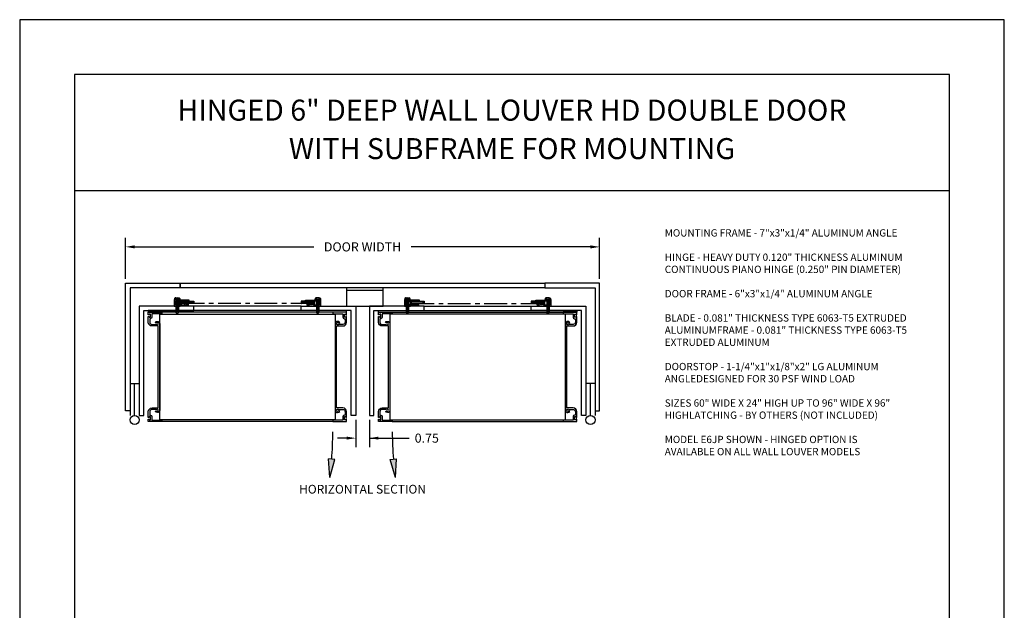
# Model space of a CAD drawing. Units: inches. Extents: x -157 to 185, y -17 to 56.
# Drawn here: x -13 to 41, y 21 to 53 of the extents above; entities that cross this region are included whole.
import ezdxf

# ---------------------------------------------------------------- set-up
doc = ezdxf.new("R2010")
doc.units = ezdxf.units.IN
doc.header["$MEASUREMENT"] = 0
for name, pattern in [('CENTER', [2, 1.25, -0.25, 0.25, -0.25]), ('HIDDEN', [0.375, 0.25, -0.125]), ('PHANTOM', [2.5, 1.25, -0.25, 0.25, -0.25, 0.25, -0.25])]:
    doc.linetypes.add(name, pattern=pattern)
doc.layers.get('Defpoints').update_dxf_attribs({"color": 1})
for name, color, linetype in [('CENTERLINE', 7, 'CENTER'), ('Hidden', 7, 'HIDDEN'), ('Phantom', 7, 'PHANTOM')]:
    doc.layers.add(name, color=color, linetype=linetype)
doc.styles.add('TAHOMA', font='tahoma.ttf', dxfattribs={"height": 0.05})
doc.dimstyles.get("Standard").update_dxf_attribs({"dimtxt": 0.18, "dimasz": 0.18, "dimexe": 0.18, "dimexo": 0.0625, "dimgap": 0.09, "dimtad": 0, "dimtih": 1, "dimtoh": 1, "dimdec": 4, "dimzin": 0, "dimdsep": 46, "dimtxsty": 'Standard', "dimcen": 0.09, "dimadec": 0, "dimazin": 0, "dimtfac": 1, "dimtdec": 4, "dimtofl": 0, "dimtmove": 0, "dimatfit": 3, "dimfxl": 1, "dimtolj": 1, "dimtzin": 0, "dimarcsym": 0})

# ---------------------------------------------------------------- blocks, each defined once
blk = doc.blocks.new('*D156')
at = {"color": 0, "lineweight": -2}
for p, q in [((-7.657, 38.97), (-7.657, 41.216)), ((18.343, 38.97), (18.343, 41.216)), ((-7.157, 40.716), (2.677, 40.716)), ((17.843, 40.716), (8.01, 40.716))]:
    blk.add_line(p, q, dxfattribs=at)
at = {"color": 0}
for points in [[(-7.157, 40.8), (-7.157, 40.633), (-7.657, 40.716)], [(17.843, 40.633), (17.843, 40.8), (18.343, 40.716)]]:
    blk.add_solid(points, dxfattribs=at)
at = {"layer": 'Defpoints', "color": 0}
for p in [(18.343, 40.716), (-7.657, 38.72), (18.343, 38.72)]:
    blk.add_point(p, dxfattribs=at)
at = {"color": 0, "insert": (5.343, 40.716), "char_height": 0.5, "attachment_point": 5}
blk.add_mtext('\\A1;DOOR WIDTH', dxfattribs=at)
blk = doc.blocks.new('TEK Screw Hex Washer Head N-6 Front')
for p, q in [((0.151, 0.025), (-0.151, 0.025)), ((0.151, 0), (-0.151, 0)), ((-0.144, 0.088), (-0.144, 0.025)), ((-0.072, 0.118), (-0.108, 0.118)), ((-0.072, 0.118), (0.108, 0.118)), ((-0.072, 0.088), (-0.072, 0.025)), ((-0.069, 0), (-0.069, -0.681)), ((0.069, 0), (0.069, -0.681)), ((0.072, 0.088), (0.072, 0.025)), ((0.144, 0.088), (0.144, 0.025)), ((-0.052, -0.062), (0.052, -0.062)), ((-0.052, -0.132), (0.052, -0.132)), ((-0.052, -0.201), (0.052, -0.201)), ((-0.052, -0.27), (0.052, -0.27)), ((-0.052, -0.338), (0.052, -0.338)), ((-0.052, -0.407), (0.052, -0.407)), ((-0.052, -0.476), (0.052, -0.476)), ((-0.035, -0.097), (0.035, -0.097)), ((-0.035, -0.166), (0.035, -0.166)), ((-0.035, -0.235), (0.035, -0.235)), ((-0.035, -0.304), (0.035, -0.304)), ((-0.035, -0.373), (0.035, -0.373)), ((-0.035, -0.442), (0.035, -0.442)), ((-0.035, -0.511), (0.035, -0.511)), ((0, -0.75), (-0.069, -0.681)), ((-0.052, -0.545), (0.052, -0.545)), ((-0.052, -0.614), (0.052, -0.614)), ((-0.035, -0.58), (0.035, -0.58)), ((-0.035, -0.649), (0.035, -0.649)), ((0, -0.75), (0.069, -0.681))]:
    blk.add_line(p, q)
for centre, radius, start, end in [((-0.151, 0.013), 0.0125, 90, 270), ((-0.108, 0.081), 0.0367, 10.5208, 169.4792), ((0, 0.016), 0.102, 44.8555, 135.1445), ((0.108, 0.081), 0.0367, 10.5208, 169.4792), ((0.151, 0.013), 0.0125, 270, 90)]:
    blk.add_arc(centre, radius, start, end)
blk = doc.blocks.new('*D170')
at = {"color": 0, "lineweight": -2}
for p, q in [((4.968, 31.22), (4.968, 29.722)), ((5.718, 31.22), (5.718, 29.722)), ((4.468, 30.222), (3.968, 30.222)), ((5.718, 30.222), (7.907, 30.222)), ((6.218, 30.222), (6.718, 30.222))]:
    blk.add_line(p, q, dxfattribs=at)
at = {"color": 0}
for points in [[(4.468, 30.139), (4.468, 30.305), (4.968, 30.222)], [(6.218, 30.305), (6.218, 30.139), (5.718, 30.222)]]:
    blk.add_solid(points, dxfattribs=at)
at = {"layer": 'Defpoints', "color": 0}
for p in [(4.968, 31.47), (5.718, 31.47), (5.718, 30.222)]:
    blk.add_point(p, dxfattribs=at)
at = {"color": 0, "insert": (8.866, 30.222), "char_height": 0.5, "attachment_point": 5}
blk.add_mtext('\\A1;0.75', dxfattribs=at)

msp = doc.modelspace()

# ---------------------------------------------------------------- hatches: boundary and pattern name
at = {"layer": 'Hidden'}
for points in [[(3.82703, 29.04096), (3.47646, 29.07921), (3.54329, 28.06598)], [(6.85971, 29.04096), (7.21028, 29.07921), (7.14345, 28.06598)]]:
    msp.add_hatch(color=256, dxfattribs=at).paths.add_polyline_path(points)

# ---------------------------------------------------------------- linework, layer by layer
for p, q in [((37.53967, 43.78221), (-10.46033, 43.78221)), ((1.96837, 37.46982), (-3.90663, 37.46982)), ((8.71837, 37.46982), (14.59337, 37.46982)), ((4.46837, 37.21982), (-6.40663, 37.21982)), ((-6.40663, 37.21982), (-6.40663, 37.12682)), ((4.46837, 37.14182), (-6.40663, 37.14182)), ((4.46837, 37.12682), (4.46837, 37.21982)), ((6.21837, 37.21982), (17.09337, 37.21982)), ((6.21837, 37.12682), (6.21837, 37.21982)), ((6.21837, 37.14182), (17.09337, 37.14182)), ((17.09337, 37.21982), (17.09337, 37.12682)), ((-7.40663, 33.21982), (-6.90663, 33.21982)), ((-7.15663, 31.46982), (-7.15663, 33.21982)), ((18.09337, 33.21982), (17.59337, 33.21982)), ((17.84337, 31.46982), (17.84337, 33.21982)), ((3.71837, 31.12682), (-5.65663, 31.12682)), ((6.96837, 31.12682), (16.34337, 31.12682)), ((3.54329, 28.06598), (3.47646, 29.07921)), ((3.82703, 29.04096), (3.47646, 29.07921)), ((3.54329, 28.06598), (3.82703, 29.04096)), ((6.85971, 29.04096), (7.21028, 29.07921)), ((7.14345, 28.06598), (6.85971, 29.04096)), ((7.14345, 28.06598), (7.21028, 29.07921))]:
    msp.add_line(p, q)
for points in [[(37.53967, -13.81779), (37.53967, 50.18221), (-10.46033, 50.18221), (-10.46033, -13.81779)], [(-7.65663, 38.71982), (-4.65663, 38.71982), (-4.65663, 38.46982), (-7.40663, 38.46982), (-7.40663, 31.71982), (-7.65663, 31.71982)], [(18.34337, 38.71982), (15.34337, 38.71982), (15.34337, 38.46982), (18.09337, 38.46982), (18.09337, 31.71982), (18.34337, 31.71982)], [(-3.90663, 37.46982), (-6.90663, 37.46982), (-6.90663, 31.46982), (-6.65663, 31.46982), (-6.65663, 37.21982), (-3.90663, 37.21982)], [(-4.65663, 37.52982), (-4.92363, 37.52982), (-4.92363, 37.73982), (-4.15863, 37.73982), (-4.15863, 37.79982), (-4.98363, 37.79982), (-4.98363, 37.46982), (-4.65663, 37.46982)], [(1.96837, 37.46982), (4.96837, 37.46982), (4.96837, 31.46982), (4.71837, 31.46982), (4.71837, 37.21982), (1.96837, 37.21982)], [(2.71837, 37.52982), (2.98537, 37.52982), (2.98537, 37.73982), (2.22037, 37.73982), (2.22037, 37.79982), (3.04537, 37.79982), (3.04537, 37.46982), (2.71837, 37.46982)], [(8.71837, 37.46982), (5.71837, 37.46982), (5.71837, 31.46982), (5.96837, 31.46982), (5.96837, 37.21982), (8.71837, 37.21982)], [(7.96837, 37.52982), (7.70137, 37.52982), (7.70137, 37.73982), (8.46637, 37.73982), (8.46637, 37.79982), (7.64137, 37.79982), (7.64137, 37.46982), (7.96837, 37.46982)], [(14.59337, 37.46982), (17.59337, 37.46982), (17.59337, 31.46982), (17.34337, 31.46982), (17.34337, 37.21982), (14.59337, 37.21982)], [(15.34337, 37.52982), (15.61037, 37.52982), (15.61037, 37.73982), (14.84537, 37.73982), (14.84537, 37.79982), (15.67037, 37.79982), (15.67037, 37.46982), (15.34337, 37.46982)], [(-5.78163, 31.22082), (-5.78163, 37.03282), (3.84337, 37.03282), (3.84337, 31.22082)], [(16.46837, 31.22082), (16.46837, 37.03282), (6.84337, 37.03282), (6.84337, 31.22082)]]:
    msp.add_lwpolyline(points, close=True)
for points in [[(-4.65663, 38.71982), (15.34337, 38.71982), (15.34337, 38.46982), (-4.65663, 38.46982), (-4.65663, 38.71982)], [(4.46837, 38.46982), (4.46837, 38.34482), (6.46837, 38.34482), (6.46837, 38.46982), (4.46837, 38.46982)], [(4.46837, 38.46982), (4.46837, 37.46982), (6.46837, 37.46982), (6.46837, 38.46982), (4.46837, 38.46982)]]:
    msp.add_lwpolyline(points)
for points in [[(-4.58663, 37.52722), (-4.39729, 37.54653), (-4.40084, 37.58135, -0.73323034), (-4.38332, 37.5889), (-4.35081, 37.55127), (-4.27293, 37.55921), (-4.27648, 37.59403, -0.73323034), (-4.25897, 37.60159), (-4.22646, 37.56395), (-4.22139, 37.51421), (-4.65663, 37.46982), (-4.65663, 37.73982), (-4.45163, 37.73982, 1), (-4.42163, 37.73982), (-3.90663, 37.73982), (-3.90663, 37.64982), (-3.93515, 37.60908, -0.73323034), (-3.95334, 37.61482), (-3.95334, 37.68982), (-4.57742, 37.68982), (-4.58844, 37.70556, 0.73323034), (-4.60663, 37.69982), (-4.60663, 37.52982, 0.77305213), (-4.5879, 37.52495)], [(2.64837, 37.52722), (2.45903, 37.54653), (2.46258, 37.58135, 0.73323034), (2.44507, 37.5889), (2.41256, 37.55127), (2.33468, 37.55921), (2.33823, 37.59403, 0.73323034), (2.32071, 37.60159), (2.2882, 37.56395), (2.28313, 37.51421), (2.71837, 37.46982), (2.71837, 37.73982), (2.51337, 37.73982, -1), (2.48337, 37.73982), (1.96837, 37.73982), (1.96837, 37.64982), (1.9969, 37.60908, 0.73323034), (2.01509, 37.61482), (2.01509, 37.68982), (2.63916, 37.68982), (2.65018, 37.70556, -0.73323034), (2.66837, 37.69982), (2.66837, 37.52982, -0.77305213), (2.64964, 37.52495)], [(8.03837, 37.52722), (8.22771, 37.54653), (8.22416, 37.58135, -0.73323034), (8.24168, 37.5889), (8.27419, 37.55127), (8.35207, 37.55921), (8.34852, 37.59403, -0.73323034), (8.36603, 37.60159), (8.39854, 37.56395), (8.40361, 37.51421), (7.96837, 37.46982), (7.96837, 37.73982), (8.17337, 37.73982, 1), (8.20337, 37.73982), (8.71837, 37.73982), (8.71837, 37.64982), (8.68985, 37.60908, -0.73323034), (8.67166, 37.61482), (8.67166, 37.68982), (8.04758, 37.68982), (8.03656, 37.70556, 0.73323034), (8.01837, 37.69982), (8.01837, 37.52982, 0.77305213), (8.0371, 37.52495)], [(15.27337, 37.52722), (15.08403, 37.54653), (15.08758, 37.58135, 0.73323034), (15.07007, 37.5889), (15.03756, 37.55127), (14.95968, 37.55921), (14.96323, 37.59403, 0.73323034), (14.94571, 37.60159), (14.9132, 37.56395), (14.90813, 37.51421), (15.34337, 37.46982), (15.34337, 37.73982), (15.13837, 37.73982, -1), (15.10837, 37.73982), (14.59337, 37.73982), (14.59337, 37.64982), (14.6219, 37.60908, 0.73323034), (14.64009, 37.61482), (14.64009, 37.68982), (15.26416, 37.68982), (15.27518, 37.70556, -0.73323034), (15.29337, 37.69982), (15.29337, 37.52982, -0.77305213), (15.27464, 37.52495)], [(-5.90663, 36.62895, -0.41421356), (-5.78163, 36.50395), (-5.78163, 31.74969, -0.41421356), (-5.90663, 31.62469, -0.27878302), (-6.03038, 31.68932), (-5.97626, 31.72057, 3.73205081), (-5.97626, 31.78307), (-5.99984, 31.79669), (-6.20363, 31.79669, 0.41421356), (-6.32863, 31.67169), (-6.32863, 31.47882), (-6.28663, 31.47882, -0.41421356), (-6.20863, 31.40082), (-6.20863, 31.20482), (-5.65663, 31.20482), (-5.65663, 31.12682), (-6.40663, 31.12682), (-6.40663, 31.26282), (-6.35663, 31.26282), (-6.35663, 31.22282), (-6.28663, 31.22282), (-6.28663, 31.40082), (-6.35663, 31.40082), (-6.35663, 31.36082), (-6.40663, 31.36082), (-6.40663, 31.67382, -0.41421356), (-6.20363, 31.87682), (-5.85963, 31.87682), (-5.85963, 36.37682), (-6.20363, 36.37682, -0.41421356), (-6.40663, 36.57982), (-6.40663, 36.89282), (-6.35663, 36.89282), (-6.35663, 36.85282), (-6.28663, 36.85282), (-6.28663, 37.03082), (-6.35663, 37.03082), (-6.35663, 36.99082), (-6.40663, 36.99082), (-6.40663, 37.12682), (-5.65663, 37.12682), (-5.65663, 37.04882), (-6.20863, 37.04882), (-6.20863, 36.85282, -0.41421356), (-6.28663, 36.77482), (-6.32863, 36.77482), (-6.32863, 36.58195, 0.41421356), (-6.20363, 36.45695), (-5.99984, 36.45695), (-5.97626, 36.47057, 3.73205081), (-5.97626, 36.53307), (-6.03038, 36.56432, -0.27878302)], [(3.96837, 36.62895, 0.41421356), (3.84337, 36.50395), (3.84337, 31.74969, 0.41421356), (3.96837, 31.62469, 0.27878302), (4.09212, 31.68932), (4.038, 31.72057, -3.73205081), (4.038, 31.78307), (4.06158, 31.79669), (4.26537, 31.79669, -0.41421356), (4.39037, 31.67169), (4.39037, 31.47882), (4.34837, 31.47882, 0.41421356), (4.27037, 31.40082), (4.27037, 31.20482), (3.71837, 31.20482), (3.71837, 31.12682), (4.46837, 31.12682), (4.46837, 31.26282), (4.41837, 31.26282), (4.41837, 31.22282), (4.34837, 31.22282), (4.34837, 31.40082), (4.41837, 31.40082), (4.41837, 31.36082), (4.46837, 31.36082), (4.46837, 31.67382, 0.41421356), (4.26537, 31.87682), (3.92137, 31.87682), (3.92137, 36.37682), (4.26537, 36.37682, 0.41421356), (4.46837, 36.57982), (4.46837, 36.89282), (4.41837, 36.89282), (4.41837, 36.85282), (4.34837, 36.85282), (4.34837, 37.03082), (4.41837, 37.03082), (4.41837, 36.99082), (4.46837, 36.99082), (4.46837, 37.12682), (3.71837, 37.12682), (3.71837, 37.04882), (4.27037, 37.04882), (4.27037, 36.85282, 0.41421356), (4.34837, 36.77482), (4.39037, 36.77482), (4.39037, 36.58195, -0.41421356), (4.26537, 36.45695), (4.06158, 36.45695), (4.038, 36.47057, -3.73205081), (4.038, 36.53307), (4.09212, 36.56432, 0.27878302)], [(6.71837, 36.62895, -0.41421356), (6.84337, 36.50395), (6.84337, 31.74969, -0.41421356), (6.71837, 31.62469, -0.27878302), (6.59462, 31.68932), (6.64874, 31.72057, 3.73205081), (6.64874, 31.78307), (6.62516, 31.79669), (6.42137, 31.79669, 0.41421356), (6.29637, 31.67169), (6.29637, 31.47882), (6.33837, 31.47882, -0.41421356), (6.41637, 31.40082), (6.41637, 31.20482), (6.96837, 31.20482), (6.96837, 31.12682), (6.21837, 31.12682), (6.21837, 31.26282), (6.26837, 31.26282), (6.26837, 31.22282), (6.33837, 31.22282), (6.33837, 31.40082), (6.26837, 31.40082), (6.26837, 31.36082), (6.21837, 31.36082), (6.21837, 31.67382, -0.41421356), (6.42137, 31.87682), (6.76537, 31.87682), (6.76537, 36.37682), (6.42137, 36.37682, -0.41421356), (6.21837, 36.57982), (6.21837, 36.89282), (6.26837, 36.89282), (6.26837, 36.85282), (6.33837, 36.85282), (6.33837, 37.03082), (6.26837, 37.03082), (6.26837, 36.99082), (6.21837, 36.99082), (6.21837, 37.12682), (6.96837, 37.12682), (6.96837, 37.04882), (6.41637, 37.04882), (6.41637, 36.85282, -0.41421356), (6.33837, 36.77482), (6.29637, 36.77482), (6.29637, 36.58195, 0.41421356), (6.42137, 36.45695), (6.62516, 36.45695), (6.64874, 36.47057, 3.73205081), (6.64874, 36.53307), (6.59462, 36.56432, -0.27878302)], [(16.59337, 36.62895, 0.41421356), (16.46837, 36.50395), (16.46837, 31.74969, 0.41421356), (16.59337, 31.62469, 0.27878302), (16.71712, 31.68932), (16.663, 31.72057, -3.73205081), (16.663, 31.78307), (16.68658, 31.79669), (16.89037, 31.79669, -0.41421356), (17.01537, 31.67169), (17.01537, 31.47882), (16.97337, 31.47882, 0.41421356), (16.89537, 31.40082), (16.89537, 31.20482), (16.34337, 31.20482), (16.34337, 31.12682), (17.09337, 31.12682), (17.09337, 31.26282), (17.04337, 31.26282), (17.04337, 31.22282), (16.97337, 31.22282), (16.97337, 31.40082), (17.04337, 31.40082), (17.04337, 31.36082), (17.09337, 31.36082), (17.09337, 31.67382, 0.41421356), (16.89037, 31.87682), (16.54637, 31.87682), (16.54637, 36.37682), (16.89037, 36.37682, 0.41421356), (17.09337, 36.57982), (17.09337, 36.89282), (17.04337, 36.89282), (17.04337, 36.85282), (16.97337, 36.85282), (16.97337, 37.03082), (17.04337, 37.03082), (17.04337, 36.99082), (17.09337, 36.99082), (17.09337, 37.12682), (16.34337, 37.12682), (16.34337, 37.04882), (16.89537, 37.04882), (16.89537, 36.85282, 0.41421356), (16.97337, 36.77482), (17.01537, 36.77482), (17.01537, 36.58195, -0.41421356), (16.89037, 36.45695), (16.68658, 36.45695), (16.663, 36.47057, -3.73205081), (16.663, 36.53307), (16.71712, 36.56432, 0.27878302)]]:
    msp.add_lwpolyline(points, format="xyb", close=True)
for centre in [(-7.15663, 31.21982), (17.84337, 31.21982)]:
    msp.add_circle(centre, 0.25)
for centre, start, end in [((-22.02989, 30.95182), 355.787152, 359.132226), ((32.71663, 30.95182), 180.867774, 184.212848)]:
    msp.add_arc(centre, 25.75121, start, end)
at = {"layer": 'CENTERLINE'}
for p, q in [((2.66837, 37.6115), (-4.60663, 37.6115)), ((8.01837, 37.6115), (15.29337, 37.6115))]:
    msp.add_line(p, q, dxfattribs=at)
at = {"layer": 'Defpoints'}
msp.add_lwpolyline([(40.53967, -16.81779), (40.53967, 53.18221), (-13.46033, 53.18221), (-13.46033, -16.81779)], close=True, dxfattribs=at)
at = {"layer": 'Phantom', "color": 0}
for p, q in [((-7.40663, 33.21982), (-7.40663, 31.21982)), ((-6.90663, 33.21982), (-6.90663, 31.21982)), ((-6.90663, 33.21982), (-6.90663, 31.21982)), ((17.59337, 33.21982), (17.59337, 31.21982)), ((18.09337, 33.21982), (18.09337, 31.21982))]:
    msp.add_line(p, q, dxfattribs=at)

# ---------------------------------------------------------------- block references
for p in [(-4.82363, 37.79982), (7.80137, 37.79982)]:
    msp.add_blockref('TEK Screw Hex Washer Head N-6 Front', p)
at = {"xscale": -1}
for p in [(2.88537, 37.79982), (15.51037, 37.79982)]:
    msp.add_blockref('TEK Screw Hex Washer Head N-6 Front', p, dxfattribs=at)

# ---------------------------------------------------------------- texts
at = {"char_height": 1.152, "width": 48, "attachment_point": 5, "style": 'TAHOMA'}
for s, insert in [('HINGED 6" DEEP WALL LOUVER HD DOUBLE DOOR', (13.53967, 48.06976)), ('WITH SUBFRAME FOR MOUNTING', (13.53967, 45.95821))]:
    msp.add_mtext(s, dxfattribs=dict(at, insert=insert))
for s, insert, char_height, width, attachment_point in [('MOUNTING FRAME - 7"x3"x1/4" ALUMINUM ANGLE\\P\\PHINGE - HEAVY DUTY 0.120" THICKNESS ALUMINUM CONTINUOUS PIANO HINGE (0.250" PIN DIAMETER)\\P\\PDOOR FRAME - 6"x3"x1/4" ALUMINUM ANGLE\\P\\PBLADE - 0.081" THICKNESS TYPE 6063-T5 EXTRUDED ALUMINUM\\P\\PFRAME - 0.081" THICKNESS TYPE 6063-T5 EXTRUDED ALUMINUM\\P\\PDOORSTOP - 1-1/4"x1"x1/8"x2" LG ALUMINUM ANGLE\\P\\PDESIGNED FOR 30 PSF WIND LOAD\\P\\PSIZES 60" WIDE X 24" HIGH UP TO 96" WIDE X 96" HIGH\\P\\PLATCHING - BY OTHERS (NOT INCLUDED)\\P\\PMODEL E6JP SHOWN - HINGED OPTION IS AVAILABLE ON ALL WALL LOUVER MODELS', (21.91791, 41.68317), 0.4, 13.3395, 1), ('HORIZONTAL SECTION', (5.34337, 27.35736), 0.48, 8.7436214, 5)]:
    msp.add_mtext(s, dxfattribs=dict(insert=insert, char_height=char_height, width=width, attachment_point=attachment_point))

# ---------------------------------------------------------------- dimensions: what is measured, and where the dimension line sits
dim = msp.add_linear_dim(base=(18.34337, 40.71649), p1=(-7.65663, 38.71982), p2=(18.34337, 38.71982), text='DOOR WIDTH', dimstyle='Standard', override={"dimtxt": 0.5, "dimasz": 0.5, "dimexe": 0.5, "dimexo": 0.25, "dimgap": 0.25})
dim.commit()
dim.dimension.update_dxf_attribs({"geometry": '*D156', "text_midpoint": (5.34337, 40.71649)})
dim = msp.add_linear_dim(base=(5.71837, 30.22199), p1=(4.96837, 31.46982), p2=(5.71837, 31.46982), dimstyle='Standard', override={"dimtxt": 0.5, "dimasz": 0.5, "dimexe": 0.5, "dimexo": 0.25, "dimgap": 0.25, "dimdec": 2})
dim.commit()
dim.dimension.update_dxf_attribs({"geometry": '*D170', "text_midpoint": (8.86571, 30.22199), "dimtype": 160})

doc.saveas('drawing.dxf')
